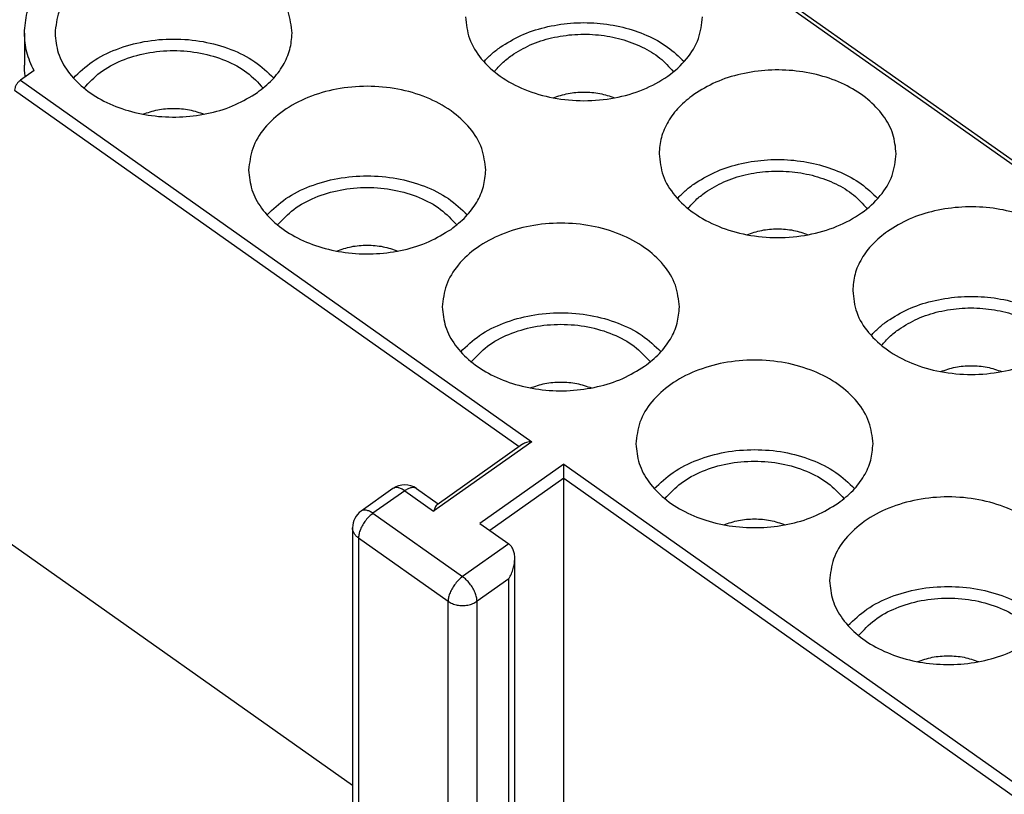
# Model space of a CAD drawing. Units: millimetres. Extents: x -515 to -305, y 314 to 611.
# Drawn here: x -393 to -369, y 571 to 590 of the extents above; entities that cross this region are included whole.
import ezdxf

# ---------------------------------------------------------------- set-up
doc = ezdxf.new("R2010")
doc.units = ezdxf.units.MM

# ---------------------------------------------------------------- blocks, each defined once
blk = doc.blocks.new('RCEF_24__2', base_point=(-410.876, 517.227))
at = {"color": 7, "linetype": 'Continuous'}
for p, q in [((-378.949, 593.342), (-356.038, 577.142)), ((-378.718, 593.282), (-356.038, 577.245)), ((-393.347, 589.642), (-393.347, 588.864)), ((-393.11, 588.728), (-393.444, 588.492)), ((-393.444, 588.492), (-380.928, 579.642)), ((-393.586, 588.25), (-381.243, 579.523)), ((-380.928, 579.642), (-383.333, 577.942)), ((-381.159, 579.582), (-383.251, 578.103)), ((-380.151, 579.092), (-382.201, 577.642)), ((-380.151, 579.092), (-352.503, 559.542)), ((-380.151, 578.75), (-380.151, 579.092)), ((-380.151, 578.75), (-381.96, 577.471)), ((-380.151, 578.75), (-352.817, 559.423)), ((-380.151, 567.578), (-380.151, 578.75)), ((-384.328, 578.496), (-385.106, 577.946)), ((-384.04, 578.442), (-384.818, 577.892)), ((-384.04, 578.442), (-383.333, 577.942)), ((-383.751, 578.496), (-383.223, 578.123)), ((-384.818, 577.892), (-382.626, 576.342)), ((-385.318, 577.538), (-385.318, 566.578)), ((-382.201, 577.642), (-381.494, 577.142)), ((-385.171, 577.288), (-382.979, 575.738)), ((-385.171, 577.288), (-385.171, 566.328)), ((-385.318, 571.232), (-393.692, 577.153)), ((-381.494, 577.142), (-382.626, 576.342)), ((-381.348, 565.578), (-381.348, 576.788)), ((-381.494, 576.288), (-382.272, 575.738)), ((-381.494, 565.328), (-381.494, 576.288)), ((-382.979, 564.778), (-382.979, 575.738)), ((-382.272, 564.778), (-382.272, 575.738))]:
    blk.add_line(p, q, dxfattribs=at)
for centre, start, end in [((-384.04, 578.088), 54.7356, 125.2644), ((-384.818, 577.538), 125.2644, 180)]:
    blk.add_arc(centre, 0.5, start, end, dxfattribs=at)
for points, knots in [([(-386.797, 589.642), (-386.817, 589.823), (-386.859, 590.195), (-387.177, 590.7), (-387.646, 591.125), (-388.252, 591.446), (-388.95, 591.647), (-389.697, 591.715), (-390.443, 591.647), (-391.141, 591.446), (-391.748, 591.125), (-392.216, 590.7), (-392.535, 590.195), (-392.576, 589.823), (-392.597, 589.642)], [0, 0, 0, 0, 0.539857, 1.113033, 1.73974, 2.423062, 3.15187, 3.905691, 4.659511, 5.388319, 6.071641, 6.698349, 7.271524, 7.811381, 7.811381, 7.811381, 7.811381]), ([(-393.347, 589.642), (-393.333, 589.812), (-393.304, 590.158), (-393.08, 590.649), (-392.74, 591.103), (-392.435, 591.343), (-392.278, 591.467)], [0, 0, 0, 0, 0.508377, 1.035216, 1.594566, 2.193742, 2.193742, 2.193742, 2.193742]), ([(-382.556, 590.042), (-382.535, 589.861), (-382.494, 589.488), (-382.175, 588.983), (-381.707, 588.559), (-381.1, 588.237), (-380.402, 588.036), (-379.656, 587.968), (-378.909, 588.036), (-378.211, 588.237), (-377.605, 588.559), (-377.136, 588.983), (-376.818, 589.488), (-376.776, 589.861), (-376.756, 590.042)], [0, 0, 0, 0, 0.539857, 1.113033, 1.73974, 2.423062, 3.15187, 3.905691, 4.659511, 5.388319, 6.071641, 6.698349, 7.271524, 7.811381, 7.811381, 7.811381, 7.811381]), ([(-381.706, 589.3), (-381.541, 589.402), (-381.199, 589.612), (-380.611, 589.802), (-379.982, 589.905), (-379.337, 589.905), (-378.706, 589.806), (-378.123, 589.609), (-377.606, 589.332), (-377.335, 589.071), (-377.205, 588.946)], [0, 0, 0, 0, 0.581907, 1.198918, 1.839127, 2.487477, 3.127867, 3.745215, 4.327568, 4.868346, 4.868346, 4.868346, 4.868346]), ([(-393.11, 588.728), (-393.179, 588.875), (-393.314, 589.165), (-393.336, 589.485), (-393.347, 589.642)], [0, 0, 0, 0, 0.4828445, 0.9511187, 0.9511187, 0.9511187, 0.9511187]), ([(-392.597, 589.642), (-392.58, 589.479), (-392.547, 589.146), (-392.29, 588.685), (-391.904, 588.283), (-391.398, 587.958), (-390.802, 587.726), (-390.148, 587.597), (-389.47, 587.578), (-388.805, 587.673), (-388.181, 587.864), (-387.821, 588.085), (-387.646, 588.192)], [0, 0, 0, 0, 0.485365, 0.995469, 1.546914, 2.144968, 2.784702, 3.453744, 4.135198, 4.810397, 5.461557, 6.074482, 6.074482, 6.074482, 6.074482]), ([(-392.148, 588.546), (-391.999, 588.686), (-391.689, 588.979), (-391.089, 589.27), (-390.416, 589.459), (-389.697, 589.521), (-388.977, 589.459), (-388.304, 589.27), (-387.704, 588.979), (-387.394, 588.686), (-387.246, 588.546)], [0, 0, 0, 0, 0.610227, 1.27225, 1.975151, 2.700354, 3.425557, 4.128458, 4.79048, 5.400708, 5.400708, 5.400708, 5.400708]), ([(-387.646, 588.192), (-387.521, 588.29), (-387.278, 588.481), (-387.009, 588.841), (-386.83, 589.232), (-386.808, 589.507), (-386.797, 589.642)], [0, 0, 0, 0, 0.476058, 0.920473, 1.339057, 1.742973, 1.742973, 1.742973, 1.742973]), ([(-381.423, 589.1), (-381.275, 589.191), (-380.97, 589.378), (-380.442, 589.543), (-379.879, 589.627), (-379.303, 589.615), (-378.746, 589.514), (-378.237, 589.322), (-377.792, 589.06), (-377.57, 588.816), (-377.463, 588.699)], [0, 0, 0, 0, 0.519674, 1.071426, 1.643687, 2.221918, 2.790762, 3.336156, 3.847511, 4.320021, 4.320021, 4.320021, 4.320021]), ([(-382.107, 588.946), (-382.046, 589.009), (-381.923, 589.139), (-381.779, 589.245), (-381.706, 589.3)], [0, 0, 0, 0, 0.2624589, 0.5352964, 0.5352964, 0.5352964, 0.5352964]), ([(-391.889, 588.299), (-391.763, 588.434), (-391.5, 588.714), (-390.964, 588.995), (-390.354, 589.177), (-389.697, 589.238), (-389.039, 589.177), (-388.429, 588.995), (-387.893, 588.714), (-387.63, 588.434), (-387.504, 588.299)], [0, 0, 0, 0, 0.547885, 1.146886, 1.787387, 2.450811, 3.114235, 3.754735, 4.353736, 4.901621, 4.901621, 4.901621, 4.901621]), ([(-381.848, 588.699), (-381.786, 588.772), (-381.66, 588.921), (-381.504, 589.039), (-381.423, 589.1)], [0, 0, 0, 0, 0.2852485, 0.5851043, 0.5851043, 0.5851043, 0.5851043]), ([(-393.324, 588.577), (-393.331, 588.625), (-393.344, 588.72), (-393.346, 588.816), (-393.347, 588.864)], [0, 0, 0, 0, 0.1443316, 0.2882185, 0.2882185, 0.2882185, 0.2882185]), ([(-372.018, 586.692), (-372.034, 586.854), (-372.068, 587.187), (-372.325, 587.649), (-372.71, 588.051), (-373.217, 588.376), (-373.812, 588.608), (-374.466, 588.736), (-375.145, 588.755), (-375.809, 588.661), (-376.433, 588.469), (-376.794, 588.249), (-376.969, 588.142)], [0, 0, 0, 0, 0.485365, 0.995469, 1.546914, 2.144968, 2.784702, 3.453744, 4.135198, 4.810397, 5.461557, 6.074482, 6.074482, 6.074482, 6.074482]), ([(-393.444, 588.492), (-393.463, 588.476), (-393.502, 588.444), (-393.545, 588.382), (-393.578, 588.317), (-393.583, 588.271), (-393.586, 588.25)], [0, 0, 0, 0, 0.0730289, 0.1510444, 0.2252321, 0.2878955, 0.2878955, 0.2878955, 0.2878955]), ([(-382.059, 586.292), (-382.079, 586.473), (-382.121, 586.845), (-382.439, 587.35), (-382.908, 587.775), (-383.514, 588.096), (-384.212, 588.297), (-384.959, 588.365), (-385.706, 588.297), (-386.404, 588.096), (-387.01, 587.775), (-387.479, 587.35), (-387.797, 586.845), (-387.839, 586.473), (-387.859, 586.292)], [0, 0, 0, 0, 0.539857, 1.113033, 1.73974, 2.423062, 3.15187, 3.905691, 4.659511, 5.388319, 6.071641, 6.698349, 7.271524, 7.811381, 7.811381, 7.811381, 7.811381]), ([(-380.406, 588.061), (-380.287, 588.101), (-380.043, 588.184), (-379.656, 588.213), (-379.268, 588.184), (-379.025, 588.101), (-378.905, 588.061)], [0, 0, 0, 0, 0.377197, 0.767356, 1.157515, 1.534712, 1.534712, 1.534712, 1.534712]), ([(-376.969, 588.142), (-377.094, 588.043), (-377.336, 587.853), (-377.606, 587.492), (-377.784, 587.102), (-377.807, 586.827), (-377.818, 586.692)], [0, 0, 0, 0, 0.476058, 0.920473, 1.339057, 1.742973, 1.742973, 1.742973, 1.742973]), ([(-390.447, 587.661), (-390.327, 587.701), (-390.084, 587.784), (-389.697, 587.813), (-389.309, 587.784), (-389.066, 587.701), (-388.946, 587.661)], [0, 0, 0, 0, 0.377197, 0.767356, 1.157515, 1.534712, 1.534712, 1.534712, 1.534712]), ([(-377.818, 586.692), (-377.798, 586.511), (-377.756, 586.138), (-377.438, 585.633), (-376.969, 585.209), (-376.363, 584.887), (-375.665, 584.686), (-374.918, 584.618), (-374.171, 584.686), (-373.473, 584.887), (-372.867, 585.209), (-372.398, 585.633), (-372.08, 586.138), (-372.038, 586.511), (-372.018, 586.692)], [0, 0, 0, 0, 0.539857, 1.113033, 1.73974, 2.423062, 3.15187, 3.905691, 4.659511, 5.388319, 6.071641, 6.698349, 7.271524, 7.811381, 7.811381, 7.811381, 7.811381]), ([(-376.969, 585.95), (-376.803, 586.052), (-376.462, 586.262), (-375.873, 586.452), (-375.245, 586.555), (-374.599, 586.555), (-373.968, 586.456), (-373.385, 586.259), (-372.868, 585.982), (-372.597, 585.721), (-372.467, 585.596)], [0, 0, 0, 0, 0.581907, 1.198918, 1.839127, 2.487477, 3.127867, 3.745215, 4.327568, 4.868346, 4.868346, 4.868346, 4.868346]), ([(-387.859, 586.292), (-387.843, 586.129), (-387.809, 585.796), (-387.552, 585.335), (-387.167, 584.933), (-386.66, 584.608), (-386.065, 584.376), (-385.411, 584.247), (-384.732, 584.228), (-384.068, 584.323), (-383.444, 584.514), (-383.083, 584.735), (-382.908, 584.842)], [0, 0, 0, 0, 0.485365, 0.995469, 1.546914, 2.144968, 2.784702, 3.453744, 4.135198, 4.810397, 5.461557, 6.074482, 6.074482, 6.074482, 6.074482]), ([(-387.41, 585.196), (-387.261, 585.336), (-386.952, 585.629), (-386.352, 585.92), (-385.678, 586.109), (-384.959, 586.171), (-384.24, 586.109), (-383.566, 585.92), (-382.966, 585.629), (-382.656, 585.336), (-382.508, 585.196)], [0, 0, 0, 0, 0.610227, 1.27225, 1.975151, 2.700354, 3.425557, 4.128458, 4.79048, 5.400708, 5.400708, 5.400708, 5.400708]), ([(-382.908, 584.842), (-382.783, 584.94), (-382.541, 585.131), (-382.271, 585.491), (-382.093, 585.882), (-382.07, 586.157), (-382.059, 586.292)], [0, 0, 0, 0, 0.476058, 0.920473, 1.339057, 1.742973, 1.742973, 1.742973, 1.742973]), ([(-376.686, 585.75), (-376.538, 585.841), (-376.232, 586.028), (-375.705, 586.193), (-375.142, 586.277), (-374.566, 586.265), (-374.008, 586.164), (-373.499, 585.972), (-373.055, 585.71), (-372.832, 585.466), (-372.726, 585.349)], [0, 0, 0, 0, 0.519674, 1.071426, 1.643687, 2.221918, 2.790762, 3.336156, 3.847511, 4.320021, 4.320021, 4.320021, 4.320021]), ([(-387.151, 584.949), (-387.026, 585.084), (-386.763, 585.364), (-386.226, 585.645), (-385.616, 585.827), (-384.959, 585.888), (-384.302, 585.827), (-383.692, 585.645), (-383.155, 585.364), (-382.892, 585.084), (-382.767, 584.949)], [0, 0, 0, 0, 0.547885, 1.146886, 1.787387, 2.450811, 3.114235, 3.754735, 4.353736, 4.901621, 4.901621, 4.901621, 4.901621]), ([(-377.369, 585.596), (-377.309, 585.659), (-377.185, 585.789), (-377.042, 585.895), (-376.969, 585.95)], [0, 0, 0, 0, 0.2624589, 0.5352964, 0.5352964, 0.5352964, 0.5352964]), ([(-377.11, 585.349), (-377.049, 585.422), (-376.922, 585.571), (-376.766, 585.689), (-376.686, 585.75)], [0, 0, 0, 0, 0.2852485, 0.5851043, 0.5851043, 0.5851043, 0.5851043]), ([(-367.28, 583.342), (-367.297, 583.504), (-367.33, 583.837), (-367.587, 584.299), (-367.973, 584.701), (-368.479, 585.026), (-369.075, 585.258), (-369.729, 585.386), (-370.407, 585.405), (-371.072, 585.311), (-371.696, 585.119), (-372.056, 584.899), (-372.231, 584.792)], [0, 0, 0, 0, 0.485365, 0.995469, 1.546914, 2.144968, 2.784702, 3.453744, 4.135198, 4.810397, 5.461557, 6.074482, 6.074482, 6.074482, 6.074482]), ([(-377.321, 582.942), (-377.342, 583.123), (-377.383, 583.495), (-377.702, 584), (-378.17, 584.425), (-378.777, 584.746), (-379.475, 584.947), (-380.221, 585.015), (-380.968, 584.947), (-381.666, 584.746), (-382.272, 584.425), (-382.741, 584), (-383.059, 583.495), (-383.101, 583.123), (-383.121, 582.942)], [0, 0, 0, 0, 0.539857, 1.113033, 1.73974, 2.423062, 3.15187, 3.905691, 4.659511, 5.388319, 6.071641, 6.698349, 7.271524, 7.811381, 7.811381, 7.811381, 7.811381]), ([(-375.669, 584.711), (-375.549, 584.751), (-375.306, 584.834), (-374.918, 584.863), (-374.53, 584.834), (-374.287, 584.751), (-374.168, 584.711)], [0, 0, 0, 0, 0.377197, 0.767356, 1.157515, 1.534712, 1.534712, 1.534712, 1.534712]), ([(-372.231, 584.792), (-372.356, 584.693), (-372.599, 584.503), (-372.868, 584.142), (-373.047, 583.752), (-373.069, 583.477), (-373.08, 583.342)], [0, 0, 0, 0, 0.476058, 0.920473, 1.339057, 1.742973, 1.742973, 1.742973, 1.742973]), ([(-385.709, 584.311), (-385.59, 584.351), (-385.347, 584.434), (-384.959, 584.463), (-384.571, 584.434), (-384.328, 584.351), (-384.209, 584.311)], [0, 0, 0, 0, 0.377197, 0.767356, 1.157515, 1.534712, 1.534712, 1.534712, 1.534712]), ([(-373.08, 583.342), (-373.06, 583.161), (-373.018, 582.788), (-372.7, 582.283), (-372.232, 581.859), (-371.625, 581.537), (-370.927, 581.336), (-370.18, 581.268), (-369.434, 581.336), (-368.736, 581.537), (-368.129, 581.859), (-367.661, 582.283), (-367.342, 582.788), (-367.301, 583.161), (-367.28, 583.342)], [0, 0, 0, 0, 0.539857, 1.113033, 1.73974, 2.423062, 3.15187, 3.905691, 4.659511, 5.388319, 6.071641, 6.698349, 7.271524, 7.811381, 7.811381, 7.811381, 7.811381]), ([(-372.231, 582.6), (-372.065, 582.702), (-371.724, 582.912), (-371.136, 583.102), (-370.507, 583.205), (-369.861, 583.205), (-369.231, 583.106), (-368.648, 582.909), (-368.13, 582.632), (-367.86, 582.371), (-367.729, 582.246)], [0, 0, 0, 0, 0.581907, 1.198918, 1.839127, 2.487477, 3.127867, 3.745215, 4.327568, 4.868346, 4.868346, 4.868346, 4.868346]), ([(-383.121, 582.942), (-383.105, 582.779), (-383.072, 582.446), (-382.815, 581.985), (-382.429, 581.583), (-381.923, 581.258), (-381.327, 581.026), (-380.673, 580.897), (-379.995, 580.878), (-379.33, 580.973), (-378.706, 581.164), (-378.346, 581.385), (-378.171, 581.492)], [0, 0, 0, 0, 0.485365, 0.995469, 1.546914, 2.144968, 2.784702, 3.453744, 4.135198, 4.810397, 5.461557, 6.074482, 6.074482, 6.074482, 6.074482]), ([(-382.672, 581.846), (-382.524, 581.986), (-382.214, 582.279), (-381.614, 582.57), (-380.941, 582.759), (-380.221, 582.821), (-379.502, 582.759), (-378.829, 582.57), (-378.229, 582.279), (-377.919, 581.986), (-377.77, 581.846)], [0, 0, 0, 0, 0.610227, 1.27225, 1.975151, 2.700354, 3.425557, 4.128458, 4.79048, 5.400708, 5.400708, 5.400708, 5.400708]), ([(-378.171, 581.492), (-378.045, 581.59), (-377.803, 581.781), (-377.533, 582.141), (-377.355, 582.532), (-377.332, 582.807), (-377.321, 582.942)], [0, 0, 0, 0, 0.476058, 0.920473, 1.339057, 1.742973, 1.742973, 1.742973, 1.742973]), ([(-371.948, 582.4), (-371.8, 582.491), (-371.495, 582.678), (-370.967, 582.843), (-370.404, 582.927), (-369.828, 582.915), (-369.27, 582.814), (-368.761, 582.622), (-368.317, 582.36), (-368.095, 582.116), (-367.988, 581.999)], [0, 0, 0, 0, 0.519674, 1.071426, 1.643687, 2.221918, 2.790762, 3.336156, 3.847511, 4.320021, 4.320021, 4.320021, 4.320021]), ([(-382.414, 581.599), (-382.288, 581.734), (-382.025, 582.014), (-381.489, 582.295), (-380.879, 582.477), (-380.221, 582.538), (-379.564, 582.477), (-378.954, 582.295), (-378.418, 582.014), (-378.155, 581.734), (-378.029, 581.599)], [0, 0, 0, 0, 0.547885, 1.146886, 1.787387, 2.450811, 3.114235, 3.754735, 4.353736, 4.901621, 4.901621, 4.901621, 4.901621]), ([(-372.631, 582.246), (-372.571, 582.309), (-372.448, 582.439), (-372.304, 582.545), (-372.231, 582.6)], [0, 0, 0, 0, 0.2624589, 0.5352964, 0.5352964, 0.5352964, 0.5352964]), ([(-372.373, 581.999), (-372.311, 582.072), (-372.185, 582.221), (-372.028, 582.339), (-371.948, 582.4)], [0, 0, 0, 0, 0.2852485, 0.5851043, 0.5851043, 0.5851043, 0.5851043]), ([(-372.584, 579.592), (-372.604, 579.773), (-372.646, 580.145), (-372.964, 580.65), (-373.433, 581.075), (-374.039, 581.396), (-374.737, 581.597), (-375.484, 581.665), (-376.23, 581.597), (-376.928, 581.396), (-377.535, 581.075), (-378.003, 580.65), (-378.322, 580.145), (-378.364, 579.773), (-378.384, 579.592)], [0, 0, 0, 0, 0.539857, 1.113033, 1.73974, 2.423062, 3.15187, 3.905691, 4.659511, 5.388319, 6.071641, 6.698349, 7.271524, 7.811381, 7.811381, 7.811381, 7.811381]), ([(-370.931, 581.361), (-370.811, 581.401), (-370.568, 581.484), (-370.18, 581.513), (-369.793, 581.484), (-369.55, 581.401), (-369.43, 581.361)], [0, 0, 0, 0, 0.377197, 0.767356, 1.157515, 1.534712, 1.534712, 1.534712, 1.534712]), ([(-380.972, 580.961), (-380.852, 581.001), (-380.609, 581.084), (-380.221, 581.113), (-379.834, 581.084), (-379.59, 581.001), (-379.471, 580.961)], [0, 0, 0, 0, 0.377197, 0.767356, 1.157515, 1.534712, 1.534712, 1.534712, 1.534712]), ([(-380.928, 579.642), (-380.951, 579.641), (-380.995, 579.64), (-381.057, 579.628), (-381.113, 579.61), (-381.145, 579.591), (-381.159, 579.582)], [0, 0, 0, 0, 0.067031, 0.1312397, 0.1901025, 0.2417427, 0.2417427, 0.2417427, 0.2417427]), ([(-378.384, 579.592), (-378.368, 579.429), (-378.334, 579.096), (-378.077, 578.635), (-377.692, 578.233), (-377.185, 577.908), (-376.59, 577.676), (-375.935, 577.547), (-375.257, 577.528), (-374.592, 577.623), (-373.969, 577.814), (-373.608, 578.035), (-373.433, 578.142)], [0, 0, 0, 0, 0.485365, 0.995469, 1.546914, 2.144968, 2.784702, 3.453744, 4.135198, 4.810397, 5.461557, 6.074482, 6.074482, 6.074482, 6.074482]), ([(-373.433, 578.142), (-373.308, 578.24), (-373.066, 578.431), (-372.796, 578.791), (-372.617, 579.182), (-372.595, 579.457), (-372.584, 579.592)], [0, 0, 0, 0, 0.476058, 0.920473, 1.339057, 1.742973, 1.742973, 1.742973, 1.742973]), ([(-377.935, 578.496), (-377.786, 578.636), (-377.477, 578.929), (-376.876, 579.22), (-376.203, 579.409), (-375.484, 579.471), (-374.764, 579.409), (-374.091, 579.22), (-373.491, 578.929), (-373.181, 578.636), (-373.033, 578.496)], [0, 0, 0, 0, 0.610227, 1.27225, 1.975151, 2.700354, 3.425557, 4.128458, 4.79048, 5.400708, 5.400708, 5.400708, 5.400708]), ([(-377.676, 578.249), (-377.55, 578.384), (-377.288, 578.664), (-376.751, 578.945), (-376.141, 579.127), (-375.484, 579.188), (-374.826, 579.127), (-374.216, 578.945), (-373.68, 578.664), (-373.417, 578.384), (-373.291, 578.249)], [0, 0, 0, 0, 0.547885, 1.146886, 1.787387, 2.450811, 3.114235, 3.754735, 4.353736, 4.901621, 4.901621, 4.901621, 4.901621]), ([(-384.04, 578.442), (-384.067, 578.459), (-384.118, 578.492), (-384.197, 578.519), (-384.27, 578.526), (-384.31, 578.506), (-384.328, 578.496)], [0, 0, 0, 0, 0.0969885, 0.1801307, 0.2498203, 0.3106406, 0.3106406, 0.3106406, 0.3106406]), ([(-383.751, 578.496), (-383.769, 578.506), (-383.809, 578.526), (-383.883, 578.519), (-383.962, 578.492), (-384.012, 578.459), (-384.04, 578.442)], [0, 0, 0, 0, 0.0608203, 0.13051, 0.2136522, 0.3106406, 0.3106406, 0.3106406, 0.3106406]), ([(-367.846, 576.242), (-367.866, 576.423), (-367.908, 576.795), (-368.226, 577.3), (-368.695, 577.725), (-369.301, 578.046), (-369.999, 578.247), (-370.746, 578.315), (-371.493, 578.247), (-372.191, 578.046), (-372.797, 577.725), (-373.266, 577.3), (-373.584, 576.795), (-373.626, 576.423), (-373.646, 576.242)], [0, 0, 0, 0, 0.539857, 1.113033, 1.73974, 2.423062, 3.15187, 3.905691, 4.659511, 5.388319, 6.071641, 6.698349, 7.271524, 7.811381, 7.811381, 7.811381, 7.811381]), ([(-384.818, 577.892), (-384.845, 577.909), (-384.895, 577.942), (-384.975, 577.969), (-385.048, 577.976), (-385.088, 577.956), (-385.106, 577.946)], [0, 0, 0, 0, 0.0969885, 0.1801307, 0.2498203, 0.3106406, 0.3106406, 0.3106406, 0.3106406]), ([(-383.251, 578.103), (-383.259, 578.095), (-383.277, 578.078), (-383.296, 578.04), (-383.316, 577.994), (-383.327, 577.96), (-383.333, 577.942)], [0, 0, 0, 0, 0.031942, 0.0750076, 0.1246726, 0.1824099, 0.1824099, 0.1824099, 0.1824099]), ([(-384.818, 577.892), (-384.849, 577.867), (-384.914, 577.816), (-384.997, 577.72), (-385.069, 577.614), (-385.125, 577.503), (-385.163, 577.394), (-385.168, 577.322), (-385.171, 577.288)], [0, 0, 0, 0, 0.1194331, 0.2475476, 0.3779992, 0.5041549, 0.61992, 0.7206678, 0.7206678, 0.7206678, 0.7206678]), ([(-376.234, 577.611), (-376.115, 577.651), (-375.871, 577.734), (-375.484, 577.763), (-375.096, 577.734), (-374.853, 577.651), (-374.733, 577.611)], [0, 0, 0, 0, 0.377197, 0.767356, 1.157515, 1.534712, 1.534712, 1.534712, 1.534712]), ([(-385.171, 577.288), (-385.193, 577.305), (-385.234, 577.338), (-385.281, 577.4), (-385.312, 577.468), (-385.316, 577.515), (-385.318, 577.538)], [0, 0, 0, 0, 0.0820789, 0.1587022, 0.2308718, 0.3005126, 0.3005126, 0.3005126, 0.3005126]), ([(-381.348, 576.788), (-381.349, 576.826), (-381.352, 576.898), (-381.381, 576.998), (-381.426, 577.083), (-381.472, 577.123), (-381.494, 577.142)], [0, 0, 0, 0, 0.1133516, 0.2163554, 0.3098191, 0.3964853, 0.3964853, 0.3964853, 0.3964853]), ([(-381.494, 576.288), (-381.472, 576.329), (-381.429, 576.409), (-381.384, 576.536), (-381.354, 576.663), (-381.35, 576.747), (-381.348, 576.788)], [0, 0, 0, 0, 0.1374238, 0.2729897, 0.403576, 0.5265031, 0.5265031, 0.5265031, 0.5265031]), ([(-382.626, 576.342), (-382.657, 576.317), (-382.722, 576.266), (-382.805, 576.17), (-382.877, 576.064), (-382.933, 575.953), (-382.971, 575.844), (-382.976, 575.772), (-382.979, 575.738)], [0, 0, 0, 0, 0.1194331, 0.2475476, 0.3779992, 0.5041549, 0.61992, 0.7206678, 0.7206678, 0.7206678, 0.7206678]), ([(-382.272, 575.738), (-382.275, 575.772), (-382.28, 575.844), (-382.318, 575.953), (-382.374, 576.064), (-382.446, 576.17), (-382.529, 576.266), (-382.594, 576.317), (-382.626, 576.342)], [0, 0, 0, 0, 0.1007478, 0.2165129, 0.3426686, 0.4731203, 0.6012348, 0.7206678, 0.7206678, 0.7206678, 0.7206678]), ([(-373.646, 576.242), (-373.63, 576.079), (-373.597, 575.746), (-373.339, 575.285), (-372.954, 574.883), (-372.447, 574.558), (-371.852, 574.326), (-371.198, 574.197), (-370.519, 574.178), (-369.855, 574.273), (-369.231, 574.464), (-368.87, 574.685), (-368.696, 574.792)], [0, 0, 0, 0, 0.485365, 0.995469, 1.546914, 2.144968, 2.784702, 3.453744, 4.135198, 4.810397, 5.461557, 6.074482, 6.074482, 6.074482, 6.074482]), ([(-373.197, 575.146), (-373.049, 575.286), (-372.739, 575.579), (-372.139, 575.87), (-371.465, 576.059), (-370.746, 576.121), (-370.027, 576.059), (-369.354, 575.87), (-368.753, 575.579), (-368.444, 575.286), (-368.295, 575.146)], [0, 0, 0, 0, 0.610227, 1.27225, 1.975151, 2.700354, 3.425557, 4.128458, 4.79048, 5.400708, 5.400708, 5.400708, 5.400708]), ([(-382.979, 575.738), (-382.945, 575.718), (-382.875, 575.676), (-382.754, 575.643), (-382.626, 575.631), (-382.497, 575.643), (-382.376, 575.676), (-382.306, 575.718), (-382.272, 575.738)], [0, 0, 0, 0, 0.1178143, 0.2434708, 0.3734398, 0.5034089, 0.6290654, 0.7468797, 0.7468797, 0.7468797, 0.7468797]), ([(-372.938, 574.899), (-372.813, 575.034), (-372.55, 575.314), (-372.014, 575.595), (-371.403, 575.777), (-370.746, 575.838), (-370.089, 575.777), (-369.479, 575.595), (-368.942, 575.314), (-368.679, 575.034), (-368.554, 574.899)], [0, 0, 0, 0, 0.547885, 1.146886, 1.787387, 2.450811, 3.114235, 3.754735, 4.353736, 4.901621, 4.901621, 4.901621, 4.901621]), ([(-371.497, 574.261), (-371.377, 574.301), (-371.134, 574.384), (-370.746, 574.413), (-370.358, 574.384), (-370.115, 574.301), (-369.996, 574.261)], [0, 0, 0, 0, 0.377197, 0.767356, 1.157515, 1.534712, 1.534712, 1.534712, 1.534712])]:
    blk.add_open_spline(points, degree=3, knots=knots, dxfattribs=at)
blk = doc.blocks.new('Assonometria1', base_point=(-361.004, 560))
blk.add_blockref('RCEF_24__2', (-410.876, 517.227))

msp = doc.modelspace()

# ---------------------------------------------------------------- block references
msp.add_blockref('Assonometria1', (-361.004, 560))

doc.saveas('drawing.dxf')
